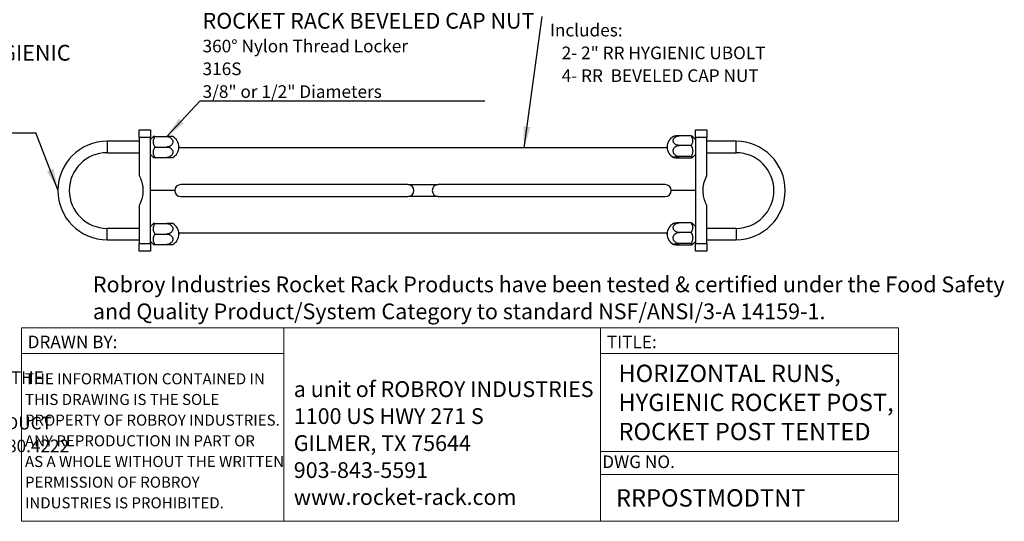
# Model space of a CAD drawing. Units: inches. Extents: x 0.4 to 11.2, y 0.5 to 8.3.
# Drawn here: x 4.7 to 11.2, y 0.5 to 3.8 of the extents above; entities that cross this region are included whole.
import ezdxf

# ---------------------------------------------------------------- set-up
doc = ezdxf.new("R2010")
doc.units = ezdxf.units.IN
doc.header["$MEASUREMENT"] = 0
doc.linetypes.add('SLD-Solid', pattern=[0])
doc.layers.add('FORMAT', color=7, linetype='SLD-Solid')
doc.styles.add('SLDTEXTSTYLE0', font='TXT', dxfattribs={"width": 0.7})
doc.styles.add('SLDTEXTSTYLE1', font='TXT', dxfattribs={"width": 0.75})
doc.styles.add('SLDTEXTSTYLE2', font='TXT', dxfattribs={"width": 0.691176})
doc.dimstyles.new('SLDDIMSTYLE0', dxfattribs={"dimtxt": 0.18, "dimasz": 0.14, "dimexe": 0, "dimexo": 0.0625, "dimgap": 0, "dimtad": 0, "dimtih": 1, "dimtoh": 1, "dimdec": 0, "dimrnd": 1e-09, "dimzin": 0, "dimdsep": 46, "dimtxsty": 'Standard', "dimsah": 1, "dimcen": 0.09, "dimadec": 0, "dimazin": 0, "dimtfac": 0.14, "dimtdec": 0, "dimtofl": 0, "dimtmove": 0, "dimatfit": 3, "dimfxl": 0, "dimfrac": 2, "dimtolj": 1, "dimtzin": 0, "dimarcsym": 0})

# ---------------------------------------------------------------- blocks, each defined once
blk = doc.blocks.new('SW_NOTE_0')
at = {"layer": 'FORMAT', "color": 0, "attachment_point": 1, "style": 'SLDTEXTSTYLE0'}
for s, insert, char_height in [('ADDITIONAL INFORMATION AND DETAILS FOR ROCKET RACK CAN BE FOUND ON THE', (0, 0.1074), 0.083333), ('ROCKET RACK WEBSITE', (0, -0.0431), 0.083333), ('\\LWWW.ROCKET-RACK.COM', (1.0778, -0.0431), 0.083333), ('OR IN THE ROCKET RACK CATALOG.', (2.3188, -0.0431), 0.083333), ('IF YOU HAVE QUESTIONS ABOUT THE INSTALLATION OF ANY ROCKET RACK PRODUCT', (0, -0.1935), 0.083333), ('OR FOR CUSTOM SIZES AND DRAWINGS PLEASE CALL CUSTOMER SERVICE 903.680.4222', (0, -0.344), 0.083333), ('OR EMAIL', (0, -0.4945), 0.08333)]:
    blk.add_mtext(s, dxfattribs=dict(at, insert=insert, char_height=char_height))
blk = doc.blocks.new('SW_NOTE_0_1')
at = {"layer": 'FORMAT', "color": 0, "char_height": 0.104167, "attachment_point": 1, "style": 'SLDTEXTSTYLE0'}
for s, insert in [('Robroy Industries Rocket Rack Products have been tested & certified under the Food Safety', (0, 0.1343)), ('and Quality Product/System Category to standard NSF/ANSI/3-A 14159-1.', (0, -0.044))]:
    blk.add_mtext(s, dxfattribs=dict(at, insert=insert))
blk = doc.blocks.new('SW_NOTE_0_5')
at = {"color": 0, "linetype": 'Continuous', "lineweight": 0, "char_height": 0.104167, "attachment_point": 1}
for s, insert, style in [('a unit of ROBROY INDUSTRIES', (0, -0.044), 'SLDTEXTSTYLE1'), ('1100 US HWY 271 S', (0, -0.2222), 'SLDTEXTSTYLE2'), ('GILMER, TX 75644', (0, -0.4005), 'SLDTEXTSTYLE1'), ('903-843-5591', (0, -0.5788), 'SLDTEXTSTYLE1'), ('www.rocket-rack.com', (0, -0.757), 'SLDTEXTSTYLE1')]:
    blk.add_mtext(s, dxfattribs=dict(at, insert=insert, style=style))
blk = doc.blocks.new('SW_NOTE_0_6')
at = {"color": 0, "linetype": 'Continuous', "lineweight": 0, "char_height": 0.072917, "attachment_point": 1, "style": 'SLDTEXTSTYLE1'}
for s, insert in [('THE INFORMATION CONTAINED IN', (0, -0.0426)), ('THIS DRAWING IS THE SOLE', (0, -0.1792)), ('PROPERTY OF ROBROY INDUSTRIES.', (0, -0.3158)), ('ANY REPRODUCTION IN PART OR', (0, -0.4524)), ('AS A WHOLE WITHOUT THE WRITTEN', (0, -0.589)), ('PERMISSION OF ROBROY', (0, -0.7256)), ('INDUSTRIES IS PROHIBITED.', (0, -0.8622))]:
    blk.add_mtext(s, dxfattribs=dict(at, insert=insert))
blk = doc.blocks.new('SW_NOTE_0_7')
at = {"layer": 'FORMAT', "color": 0, "char_height": 0.114583, "attachment_point": 1, "style": 'SLDTEXTSTYLE0'}
for s, insert in [('HORIZONTAL RUNS,', (0, 0.1477)), ('HYGIENIC ROCKET POST,', (0, -0.0444)), ('ROCKET POST TENTED', (0, -0.2366))]:
    blk.add_mtext(s, dxfattribs=dict(at, insert=insert))
blk = doc.blocks.new('SW_NOTE_0_8')
at = {"layer": 'FORMAT', "color": 0}
blk.add_line((1.8821, 0), (0, 0), dxfattribs=at)
at = {"layer": 'FORMAT', "color": 0, "attachment_point": 1, "style": 'SLDTEXTSTYLE0'}
for s, insert, char_height in [('ROCKET RACK BEVELED CAP NUT', (0.0172, 0.5823), 0.104167), ('360° Nylon Thread Locker', (0.0172, 0.4049), 0.083333), ('316S', (0.0172, 0.2544), 0.08333), ('3/8" or 1/2" Diameters', (0.0172, 0.104), 0.083333)]:
    blk.add_mtext(s, dxfattribs=dict(at, insert=insert, char_height=char_height))
blk = doc.blocks.new('SW_NOTE_0_9')
at = {"layer": 'FORMAT', "color": 0}
blk.add_line((-1.5131, 0), (0, 0), dxfattribs=at)
at = {"layer": 'FORMAT', "color": 0, "attachment_point": 1, "style": 'SLDTEXTSTYLE0'}
for s, insert, char_height in [('ROCKET UBOLT- HYGIENIC', (-1.5317, 0.5817), 0.104167), ('Minimal Thread Exposure', (-1.5317, 0.4044), 0.083333), ('316S', (-1.5317, 0.2539), 0.08333), ('1/2" - 4" Rigid Trade Size', (-1.5317, 0.1034), 0.083333)]:
    blk.add_mtext(s, dxfattribs=dict(at, insert=insert, char_height=char_height))
blk = doc.blocks.new('SW_NOTE_0_11')
at = {"layer": 'FORMAT', "color": 0, "attachment_point": 1, "style": 'SLDTEXTSTYLE0'}
for s, insert, char_height in [('Includes:', (0, 0.1074), 0.08333), ('2- 2" RR HYGIENIC UBOLT', (0.0781, -0.0431), 0.083333), ('4- RR  BEVELED CAP NUT', (0.0781, -0.1935), 0.083333)]:
    blk.add_mtext(s, dxfattribs=dict(at, insert=insert, char_height=char_height))

msp = doc.modelspace()

# ---------------------------------------------------------------- linework, layer by layer
at = {"color": 7, "linetype": 'SLD-Solid', "lineweight": 25}
for p, q in [((5.4666, 3.0858), (5.5416, 3.0858)), ((5.4666, 3.0358), (5.4666, 3.0858)), ((5.5416, 3.0858), (5.5416, 3.0358)), ((9.1416, 3.0858), (9.2166, 3.0858)), ((9.1416, 3.0358), (9.1416, 3.0858)), ((9.2166, 3.0858), (9.2166, 3.0358)), ((5.4666, 3.0108), (5.2548, 3.0108)), ((5.4666, 3.0358), (5.4666, 2.7858)), ((5.5416, 3.0358), (5.4666, 3.0358)), ((5.5604, 3.0421), (5.5416, 3.0233)), ((5.5416, 2.3358), (5.5416, 3.0358)), ((5.5418, 3.004), (5.5416, 3.004)), ((5.5418, 3.004), (5.5416, 3.004)), ((5.571, 3.0421), (5.6491, 3.0421)), ((9.1122, 3.0467), (9.0341, 3.0467)), ((9.1416, 3.0233), (9.1217, 3.0432)), ((9.1416, 3.0358), (9.1416, 2.3358)), ((9.2166, 3.0358), (9.1416, 3.0358)), ((9.2166, 2.7858), (9.2166, 3.0358)), ((9.4092, 3.0108), (9.2166, 3.0108)), ((5.2548, 2.9358), (5.4666, 2.9358)), ((5.571, 2.9733), (5.6491, 2.9733)), ((8.9543, 2.9686), (5.7289, 2.9686)), ((5.7291, 2.9743), (5.7291, 2.9723)), ((8.9541, 2.9729), (8.9541, 2.9743)), ((8.9541, 2.9729), (8.9541, 2.9723)), ((9.1122, 2.9837), (9.0341, 2.9837)), ((9.2166, 2.9358), (9.4092, 2.9358)), ((5.5416, 2.9233), (5.5604, 2.9046)), ((5.571, 2.9046), (5.6491, 2.9046)), ((9.1122, 2.9104), (9.0341, 2.9104)), ((9.1122, 2.8999), (9.0341, 2.8999)), ((9.1217, 2.9034), (9.1416, 2.9233)), ((5.7022, 2.6858), (5.5416, 2.6858)), ((7.2416, 2.7252), (5.7416, 2.7252)), ((7.2416, 2.7252), (7.4416, 2.7252)), ((8.9416, 2.7252), (7.4416, 2.7252)), ((9.1416, 2.6858), (8.981, 2.6858)), ((5.7416, 2.6464), (7.2416, 2.6464)), ((7.4416, 2.6464), (7.2416, 2.6464)), ((7.4416, 2.6464), (8.9416, 2.6464)), ((5.4666, 2.5858), (5.4666, 2.3358)), ((9.2166, 2.3358), (9.2166, 2.5858)), ((9.1122, 2.4717), (9.0341, 2.4717)), ((5.4666, 2.4358), (5.2548, 2.4358)), ((5.5604, 2.4671), (5.5416, 2.4483)), ((5.5418, 2.429), (5.5416, 2.429)), ((5.5418, 2.429), (5.5416, 2.429)), ((5.571, 2.4671), (5.6491, 2.4671)), ((9.1122, 2.4087), (9.0341, 2.4087)), ((9.1416, 2.4483), (9.1217, 2.4682)), ((9.4092, 2.4358), (9.2166, 2.4358)), ((5.2548, 2.3608), (5.4666, 2.3608)), ((5.5416, 2.3483), (5.5604, 2.3296)), ((5.571, 2.3983), (5.6491, 2.3983)), ((8.9543, 2.403), (5.7289, 2.403)), ((5.7291, 2.3993), (5.7291, 2.3973)), ((8.9541, 2.3979), (8.9541, 2.3993)), ((8.9541, 2.3979), (8.9541, 2.3973)), ((9.1217, 2.3284), (9.1416, 2.3483)), ((9.2166, 2.3608), (9.4092, 2.3608)), ((5.4666, 2.3358), (5.5416, 2.3358)), ((5.4666, 2.2858), (5.4666, 2.3358)), ((5.5416, 2.2858), (5.4666, 2.2858)), ((5.5416, 2.3358), (5.5416, 2.2858)), ((5.571, 2.3296), (5.6491, 2.3296)), ((9.1122, 2.3354), (9.0341, 2.3354)), ((9.1122, 2.3249), (9.0341, 2.3249)), ((9.1416, 2.3358), (9.2166, 2.3358)), ((9.1416, 2.2858), (9.1416, 2.3358)), ((9.2166, 2.2858), (9.1416, 2.2858)), ((9.2166, 2.3358), (9.2166, 2.2858))]:
    msp.add_line(p, q, dxfattribs=at)
at = {"color": 8, "linetype": 'SLD-Solid', "lineweight": 25}
for p, q in [((5.2548, 3.0108), (5.2548, 2.9733)), ((9.4092, 2.9358), (9.4092, 3.0108)), ((5.2548, 2.9733), (5.2548, 2.9358)), ((5.2548, 2.3983), (5.2548, 2.4358)), ((9.4092, 2.4358), (9.4092, 2.3608)), ((5.2548, 2.3608), (5.2548, 2.3983))]:
    msp.add_line(p, q, dxfattribs=at)
at = {"color": 7, "linetype": 'SLD-Solid', "lineweight": 18}
for p, q in [((10.4832, 1.7783), (4.6901, 1.7783)), ((4.6901, 1.7783), (4.6901, 0.5)), ((6.4229, 1.6087), (6.4229, 1.7783)), ((8.5132, 1.7783), (8.5132, 0.5)), ((10.4832, 1.7783), (10.4832, 0.5)), ((4.6901, 1.6084), (6.4229, 1.6084)), ((6.4229, 1.6087), (6.4229, 0.5)), ((8.5132, 1.6087), (10.4828, 1.6087)), ((8.5132, 0.9604), (10.481, 0.9604)), ((8.5132, 0.8089), (10.4806, 0.8089)), ((10.4832, 0.5), (4.6901, 0.5))]:
    msp.add_line(p, q, dxfattribs=at)
at = {"color": 7, "linetype": 'SLD-Solid', "lineweight": 25}
for centre, radius, start, end in [((5.2548, 2.6858), 0.325, 90, 270), ((5.6491, 2.9727), 0.08, 1.15626, 60.15037), ((9.0341, 2.9727), 0.08, 118.92807, 178.84374), ((9.4092, 2.6858), 0.325, 0, 90), ((5.2548, 2.6858), 0.25, 90, 270), ((5.6491, 2.9739), 0.08, 299.88332, 358.84374), ((9.0341, 2.9739), 0.08, 181.15626, 241.09463), ((9.4092, 2.6858), 0.25, 270, 90), ((5.7416, 2.6858), 0.0394, 90, 180), ((5.7416, 2.6858), 0.0394, 180, 270), ((7.2416, 2.6858), 0.0394, 270, 90), ((7.4416, 2.6858), 0.0394, 90, 270), ((8.9416, 2.6858), 0.0394, 0, 90), ((8.9416, 2.6858), 0.0394, 270, 0), ((9.4092, 2.6858), 0.325, 270, 0), ((5.6491, 2.3977), 0.08, 1.15626, 60.15037), ((9.0341, 2.3977), 0.08, 118.92807, 178.84374), ((5.6491, 2.3989), 0.08, 299.88332, 358.84374), ((9.0341, 2.3989), 0.08, 181.15626, 241.09463)]:
    msp.add_arc(centre, radius, start, end, dxfattribs=at)
for points, knots in [([(5.571, 2.9733), (5.5697, 2.9756), (5.5671, 2.9803), (5.564, 2.9877), (5.5616, 2.9954), (5.5602, 3.0043), (5.5604, 3.0145), (5.5629, 3.0248), (5.5666, 3.034), (5.5695, 3.0394), (5.571, 3.0421)], [0, 0, 0, 0, 0.107788, 0.216174, 0.32732, 0.439968, 0.593497, 0.752157, 0.875511, 1, 1, 1, 1]), ([(5.571, 3.0421), (5.5701, 3.0421), (5.5682, 3.0421), (5.5657, 3.0421), (5.5634, 3.0421), (5.5616, 3.0421), (5.5605, 3.0421), (5.5604, 3.0421), (5.5604, 3.0421)], [0, 0, 0, 0, 0.15213, 0.304632, 0.482393, 0.661319, 0.844917, 1, 1, 1, 1]), ([(5.6491, 3.0421), (5.6536, 3.0417), (5.6626, 3.0409), (5.6745, 3.035), (5.6836, 3.0262), (5.6888, 3.0153), (5.6895, 3.0036), (5.6856, 2.9923), (5.6777, 2.9828), (5.6666, 2.9761), (5.6564, 2.9735), (5.6506, 2.9733), (5.6491, 2.9733)], [0, 0, 0, 0, 0.107577, 0.215173, 0.322923, 0.430286, 0.537205, 0.643869, 0.75066, 0.857854, 0.965477, 1, 1, 1, 1]), ([(5.689, 3.0421), (5.6885, 3.0421), (5.6877, 3.0421), (5.6808, 3.0421), (5.6708, 3.0421), (5.6596, 3.0421), (5.6521, 3.0421), (5.6491, 3.0421)], [0, 0, 0, 0, 0.212514, 0.426438, 0.640768, 0.855993, 1, 1, 1, 1]), ([(9.0341, 2.9837), (9.0296, 2.9841), (9.0206, 2.9848), (9.0087, 2.9902), (8.9996, 2.9982), (8.9944, 3.0082), (8.9938, 3.019), (8.9976, 3.0292), (9.0055, 3.038), (9.0166, 3.0441), (9.0268, 3.0465), (9.0327, 3.0466), (9.0341, 3.0467)], [0, 0, 0, 0, 0.107578, 0.215173, 0.322923, 0.430286, 0.537204, 0.643869, 0.750659, 0.857855, 0.965477, 1, 1, 1, 1]), ([(9.0341, 3.0467), (9.0296, 3.0466), (9.0206, 3.0465), (9.0088, 3.0456), (8.9995, 3.0443), (8.9968, 3.0432), (8.9954, 3.0427)], [0, 0, 0, 0, 0.252979, 0.506, 0.759382, 1, 1, 1, 1]), ([(9.1122, 3.0467), (9.1135, 3.0445), (9.1161, 3.0403), (9.1192, 3.0335), (9.1216, 3.0265), (9.123, 3.0183), (9.1228, 3.0089), (9.1203, 2.9995), (9.1166, 2.9911), (9.1137, 2.9862), (9.1122, 2.9837)], [0, 0, 0, 0, 0.107789, 0.216174, 0.32732, 0.439967, 0.593497, 0.752158, 0.875512, 1, 1, 1, 1]), ([(9.1211, 3.0427), (9.1209, 3.0432), (9.1202, 3.0446), (9.1153, 3.0459), (9.1122, 3.0467)], [0, 0, 0, 0, 0.360662, 1, 1, 1, 1]), ([(5.571, 2.9046), (5.5685, 2.9093), (5.5634, 2.9188), (5.5592, 2.9366), (5.5618, 2.9557), (5.5682, 2.9679), (5.571, 2.9733)], [0, 0, 0, 0, 0.21646, 0.440318, 0.751907, 1, 1, 1, 1]), ([(5.6491, 2.9733), (5.6536, 2.9729), (5.6626, 2.9722), (5.6745, 2.9662), (5.6836, 2.9575), (5.6888, 2.9466), (5.6895, 2.9348), (5.6856, 2.9236), (5.6777, 2.9141), (5.6666, 2.9073), (5.6564, 2.9048), (5.6506, 2.9046), (5.6491, 2.9046)], [0, 0, 0, 0, 0.107577, 0.215173, 0.322922, 0.430286, 0.537205, 0.643869, 0.75066, 0.857854, 0.965477, 1, 1, 1, 1]), ([(9.0341, 2.9104), (9.034, 2.9104), (9.0294, 2.9104), (9.0203, 2.9119), (9.0084, 2.9181), (8.9994, 2.9276), (8.995, 2.9378), (8.9938, 2.9486), (8.9957, 2.9594), (9.0023, 2.9704), (9.0125, 2.9787), (9.0237, 2.9831), (9.0311, 2.9836), (9.0341, 2.9837)], [0, 0, 0, 0, 0.002443, 0.110366, 0.21829, 0.326004, 0.433329, 0.499997, 0.606816, 0.713627, 0.820641, 0.9281, 1, 1, 1, 1]), ([(9.1122, 2.9837), (9.1131, 2.982), (9.115, 2.9785), (9.1175, 2.9728), (9.1198, 2.9666), (9.1216, 2.9599), (9.1227, 2.953), (9.123, 2.946), (9.1224, 2.939), (9.1211, 2.9322), (9.1191, 2.9254), (9.1162, 2.918), (9.1136, 2.9131), (9.1122, 2.9104)], [0, 0, 0, 0, 0.076101, 0.152386, 0.241309, 0.330813, 0.422653, 0.515547, 0.604534, 0.694483, 0.786984, 0.880146, 1, 1, 1, 1]), ([(5.5604, 2.9046), (5.5604, 2.9046), (5.5603, 2.9046), (5.5608, 2.9046), (5.5621, 2.9046), (5.5641, 2.9046), (5.567, 2.9046), (5.5696, 2.9046), (5.571, 2.9046)], [0, 0, 0, 0, 0.030649, 0.208704, 0.388683, 0.573773, 0.760183, 1, 1, 1, 1]), ([(5.6491, 2.9046), (5.6492, 2.9046), (5.6538, 2.9046), (5.6629, 2.9046), (5.6748, 2.9046), (5.6839, 2.9046), (5.6879, 2.9046), (5.6894, 2.9046), (5.689, 2.9046), (5.689, 2.9046)], [0, 0, 0, 0, 0.004877, 0.220362, 0.435849, 0.650917, 0.865208, 0.998321, 1, 1, 1, 1]), ([(9.0341, 2.8999), (9.0296, 2.9), (9.0206, 2.9001), (9.0087, 2.901), (8.9996, 2.9023), (8.9944, 2.904), (8.9938, 2.9058), (8.9976, 2.9075), (9.0055, 2.9089), (9.0166, 2.9099), (9.0268, 2.9103), (9.0327, 2.9104), (9.0341, 2.9104)], [0, 0, 0, 0, 0.107578, 0.215173, 0.322922, 0.430286, 0.537205, 0.643869, 0.750659, 0.857855, 0.965477, 1, 1, 1, 1]), ([(9.1122, 2.9104), (9.1147, 2.9097), (9.1198, 2.9082), (9.124, 2.9055), (9.1215, 2.9026), (9.1151, 2.9008), (9.1122, 2.8999)], [0, 0, 0, 0, 0.216459, 0.440319, 0.751906, 1, 1, 1, 1]), ([(5.4666, 2.7858), (5.4721, 2.7735), (5.4829, 2.7496), (5.4911, 2.7115), (5.4925, 2.6713), (5.4854, 2.6284), (5.473, 2.6003), (5.4666, 2.5858)], [0, 0, 0, 0, 0.194003, 0.37801, 0.557821, 0.772661, 1, 1, 1, 1]), ([(9.2166, 2.5858), (9.2111, 2.5981), (9.2003, 2.622), (9.1921, 2.6601), (9.1908, 2.7003), (9.1979, 2.7432), (9.2102, 2.7714), (9.2166, 2.7858)], [0, 0, 0, 0, 0.194002, 0.37801, 0.55782, 0.77266, 1, 1, 1, 1]), ([(9.0341, 2.4087), (9.0296, 2.4091), (9.0206, 2.4098), (9.0087, 2.4152), (8.9996, 2.4232), (8.9944, 2.4332), (8.9938, 2.444), (8.9976, 2.4542), (9.0055, 2.463), (9.0166, 2.4691), (9.0268, 2.4715), (9.0327, 2.4716), (9.0341, 2.4717)], [0, 0, 0, 0, 0.107578, 0.215173, 0.322922, 0.430286, 0.537205, 0.643869, 0.750659, 0.857855, 0.965477, 1, 1, 1, 1]), ([(9.0341, 2.4717), (9.0296, 2.4716), (9.0206, 2.4715), (9.0088, 2.4706), (8.9995, 2.4693), (8.9968, 2.4682), (8.9954, 2.4677)], [0, 0, 0, 0, 0.252979, 0.506, 0.759382, 1, 1, 1, 1]), ([(9.1122, 2.4717), (9.1135, 2.4695), (9.1161, 2.4653), (9.1192, 2.4585), (9.1216, 2.4515), (9.123, 2.4433), (9.1228, 2.4339), (9.1203, 2.4245), (9.1166, 2.4161), (9.1137, 2.4112), (9.1122, 2.4087)], [0, 0, 0, 0, 0.107788, 0.216174, 0.32732, 0.439967, 0.593497, 0.752157, 0.875512, 1, 1, 1, 1]), ([(9.1211, 2.4677), (9.1209, 2.4682), (9.1202, 2.4696), (9.1153, 2.4709), (9.1122, 2.4717)], [0, 0, 0, 0, 0.360662, 1, 1, 1, 1]), ([(5.571, 2.3983), (5.5697, 2.4006), (5.5671, 2.4053), (5.564, 2.4127), (5.5616, 2.4204), (5.5602, 2.4293), (5.5604, 2.4395), (5.5629, 2.4498), (5.5666, 2.459), (5.5695, 2.4644), (5.571, 2.4671)], [0, 0, 0, 0, 0.107789, 0.216174, 0.327321, 0.439968, 0.593497, 0.752159, 0.875512, 1, 1, 1, 1]), ([(5.571, 2.4671), (5.5701, 2.4671), (5.5682, 2.4671), (5.5657, 2.4671), (5.5634, 2.4671), (5.5616, 2.4671), (5.5605, 2.4671), (5.5604, 2.4671), (5.5604, 2.4671)], [0, 0, 0, 0, 0.15213, 0.304632, 0.482393, 0.661319, 0.844917, 1, 1, 1, 1]), ([(5.6491, 2.4671), (5.6536, 2.4667), (5.6626, 2.4659), (5.6745, 2.46), (5.6836, 2.4512), (5.6888, 2.4403), (5.6895, 2.4286), (5.6856, 2.4173), (5.6777, 2.4078), (5.6666, 2.4011), (5.6564, 2.3985), (5.6506, 2.3983), (5.6491, 2.3983)], [0, 0, 0, 0, 0.107577, 0.215173, 0.322923, 0.430286, 0.537204, 0.643869, 0.75066, 0.857854, 0.965477, 1, 1, 1, 1]), ([(5.689, 2.4671), (5.6885, 2.4671), (5.6877, 2.4671), (5.6808, 2.4671), (5.6708, 2.4671), (5.6596, 2.4671), (5.6521, 2.4671), (5.6491, 2.4671)], [0, 0, 0, 0, 0.212514, 0.426438, 0.640768, 0.855993, 1, 1, 1, 1]), ([(9.0341, 2.3354), (9.034, 2.3354), (9.0294, 2.3354), (9.0203, 2.3369), (9.0084, 2.3431), (8.9994, 2.3526), (8.995, 2.3628), (8.9938, 2.3736), (8.9957, 2.3844), (9.0023, 2.3954), (9.0125, 2.4037), (9.0237, 2.4081), (9.0311, 2.4086), (9.0341, 2.4087)], [0, 0, 0, 0, 0.002443, 0.110366, 0.21829, 0.326004, 0.433329, 0.499997, 0.606817, 0.713627, 0.820641, 0.9281, 1, 1, 1, 1]), ([(9.1122, 2.4087), (9.1131, 2.407), (9.115, 2.4035), (9.1175, 2.3978), (9.1198, 2.3916), (9.1216, 2.3849), (9.1227, 2.378), (9.123, 2.371), (9.1224, 2.364), (9.1211, 2.3572), (9.1191, 2.3504), (9.1162, 2.343), (9.1136, 2.3381), (9.1122, 2.3354)], [0, 0, 0, 0, 0.076101, 0.152386, 0.241309, 0.330812, 0.422653, 0.515547, 0.604534, 0.694482, 0.786984, 0.880146, 1, 1, 1, 1]), ([(5.571, 2.3296), (5.5685, 2.3343), (5.5634, 2.3438), (5.5592, 2.3616), (5.5618, 2.3807), (5.5682, 2.3929), (5.571, 2.3983)], [0, 0, 0, 0, 0.2164588, 0.4403191, 0.7519062, 1, 1, 1, 1]), ([(5.6491, 2.3983), (5.6536, 2.3979), (5.6626, 2.3972), (5.6745, 2.3912), (5.6836, 2.3825), (5.6888, 2.3716), (5.6895, 2.3598), (5.6856, 2.3486), (5.6777, 2.3391), (5.6666, 2.3323), (5.6564, 2.3298), (5.6506, 2.3296), (5.6491, 2.3296)], [0, 0, 0, 0, 0.107577, 0.215173, 0.322923, 0.430286, 0.537205, 0.643869, 0.75066, 0.857854, 0.965477, 1, 1, 1, 1]), ([(5.5604, 2.3296), (5.5604, 2.3296), (5.5603, 2.3296), (5.5608, 2.3296), (5.5621, 2.3296), (5.5641, 2.3296), (5.567, 2.3296), (5.5696, 2.3296), (5.571, 2.3296)], [0, 0, 0, 0, 0.030649, 0.208704, 0.388683, 0.573773, 0.760183, 1, 1, 1, 1]), ([(5.6491, 2.3296), (5.6492, 2.3296), (5.6538, 2.3296), (5.6629, 2.3296), (5.6748, 2.3296), (5.6839, 2.3296), (5.6879, 2.3296), (5.6894, 2.3296), (5.689, 2.3296), (5.689, 2.3296)], [0, 0, 0, 0, 0.004877, 0.220362, 0.435849, 0.650917, 0.865208, 0.998321, 1, 1, 1, 1]), ([(9.0341, 2.3249), (9.0296, 2.325), (9.0206, 2.3251), (9.0087, 2.326), (8.9996, 2.3273), (8.9944, 2.329), (8.9938, 2.3308), (8.9976, 2.3325), (9.0055, 2.3339), (9.0166, 2.3349), (9.0268, 2.3353), (9.0327, 2.3354), (9.0341, 2.3354)], [0, 0, 0, 0, 0.107578, 0.215173, 0.322922, 0.430286, 0.537205, 0.643869, 0.750659, 0.857855, 0.965477, 1, 1, 1, 1]), ([(9.1122, 2.3354), (9.1147, 2.3347), (9.1198, 2.3332), (9.124, 2.3305), (9.1215, 2.3276), (9.1151, 2.3258), (9.1122, 2.3249)], [0, 0, 0, 0, 0.216459, 0.440319, 0.751907, 1, 1, 1, 1])]:
    msp.add_open_spline(points, degree=3, knots=knots, dxfattribs=at)

# ---------------------------------------------------------------- block references
at = {"color": 7, "linetype": 'Continuous', "lineweight": 0}
for name, p in [('SW_NOTE_0_6', (4.7124, 1.5207)), ('SW_NOTE_0_5', (6.4878, 1.4694))]:
    msp.add_blockref(name, p, dxfattribs=at)
at = {"layer": 'FORMAT', "color": 7}
for name, p in [('SW_NOTE_0_8', (5.8683, 3.2772)), ('SW_NOTE_0_11', (8.1795, 3.68)), ('SW_NOTE_0_9', (4.7844, 3.0663)), ('SW_NOTE_0_1', (5.1611, 1.9834)), ('SW_NOTE_0_7', (8.6325, 1.3873)), ('SW_NOTE_0', (0.3766, 1.3839))]:
    msp.add_blockref(name, p, dxfattribs=at)

# ---------------------------------------------------------------- texts
at = {"color": 7, "linetype": 'Continuous', "lineweight": 0, "attachment_point": 1}
for s, insert, char_height, style in [('DRAWN BY:', (4.7296, 1.7272), 0.08333, 'SLDTEXTSTYLE1'), ('TITLE:', (8.5556, 1.7272), 0.08333, 'SLDTEXTSTYLE1'), ('DWG NO.', (8.5253, 0.9352), 0.08333, 'SLDTEXTSTYLE1'), ('RRPOSTMODTNT', (8.6163, 0.7119), 0.114583, 'SLDTEXTSTYLE0')]:
    msp.add_mtext(s, dxfattribs=dict(at, insert=insert, char_height=char_height, style=style))

# ---------------------------------------------------------------- leaders
at = {"layer": 'FORMAT', "color": 7}
for points in [[(8.0088, 2.9686), (8.128, 3.8346)], [(5.6491, 3.0421), (5.8683, 3.2772)], [(4.9299, 2.6911), (4.7844, 3.0663)]]:
    msp.add_leader(points, dimstyle='SLDDIMSTYLE0', dxfattribs=at)

doc.saveas('drawing.dxf')
